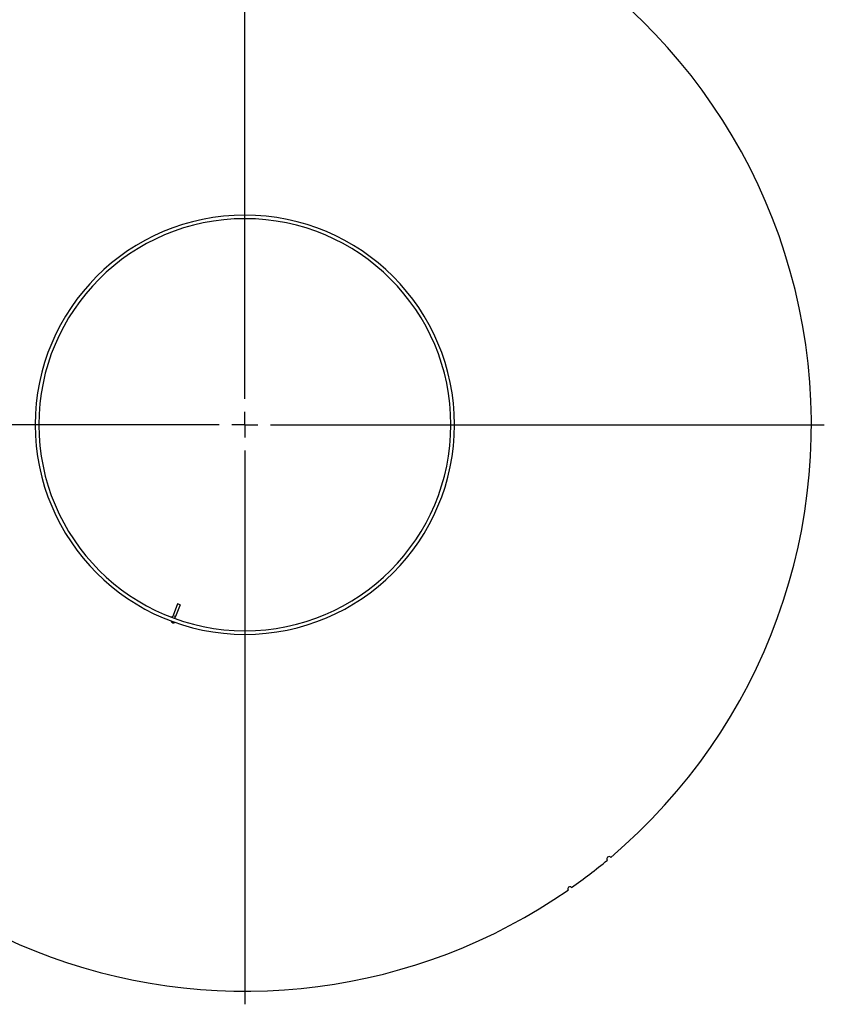
# Model space of a CAD drawing. Units: inches. Extents: x 7 to 157, y 8 to 118.
# Drawn here: x 29 to 52, y 75 to 104 of the extents above; entities that cross this region are included whole.
import ezdxf

# ---------------------------------------------------------------- set-up
doc = ezdxf.new("R2010")
doc.units = ezdxf.units.IN
doc.header["$LTSCALE"] = 15
doc.header["$MEASUREMENT"] = 0
doc.layers.add('FORMAT', color=7, linetype='Continuous')
doc.styles.add('SLDTEXTSTYLE0', font='TXT', dxfattribs={"width": 0.75})
doc.dimstyles.new('SLDDIMSTYLE2', dxfattribs={"dimtxt": 1.25, "dimasz": 0.825, "dimexe": 0, "dimexo": 0.0625, "dimgap": 0.3125, "dimtad": 0, "dimtih": 1, "dimtoh": 1, "dimdec": 3, "dimrnd": 1e-09, "dimzin": 12, "dimdsep": 46, "dimlunit": 5, "dimtxsty": 'SLDTEXTSTYLE0', "dimsah": 1, "dimcen": 0, "dimadec": 0, "dimazin": 3, "dimtfac": 1, "dimtdec": 3, "dimtofl": 0, "dimtmove": 0, "dimatfit": 3, "dimfxl": 0, "dimfrac": 2, "dimtolj": 1, "dimtzin": 12, "dimarcsym": 0})

# ---------------------------------------------------------------- blocks, each defined once
blk = doc.blocks.new('_D_3')
at = {"layer": 'FORMAT'}
for p, q in [((23.398, 80.131), (20.332, 77.065)), ((14.926, 79.051), (14.546, 79.051)), ((14.546, 79.051), (14.546, 77.065)), ((17.697, 79.051), (18.077, 79.051)), ((18.077, 79.051), (18.077, 77.065)), ((14.546, 77.065), (14.926, 77.065)), ((18.077, 77.065), (17.697, 77.065)), ((20.332, 77.065), (18.457, 77.065))]:
    blk.add_line(p, q, dxfattribs=at)
blk.add_solid([(23.398, 80.131), (22.682, 79.68), (22.947, 79.415)], dxfattribs=at)
at = {"layer": 'FORMAT', "char_height": 1.25, "attachment_point": 1, "style": 'SLDTEXTSTYLE0'}
for s, insert in [('838', (14.926, 78.677)), ('%%c', (14.186, 76.437)), ('33"', (16.073, 76.437))]:
    blk.add_mtext(s, dxfattribs=dict(at, insert=insert))
blk = doc.blocks.new('SW_CENTERMARKSYMBOL_0')
at = {"layer": 'FORMAT', "color": 0}
for p, q in [((0, 0.75), (0, 16.875)), ((0, 0), (0, 0.375)), ((-0.75, 0), (-16.875, 0)), ((0, 0), (-0.375, 0)), ((0, 0), (0, -0.375)), ((0, 0), (0.375, 0)), ((0.75, 0), (16.875, 0)), ((0, -0.75), (0, -16.875))]:
    blk.add_line(p, q, dxfattribs=at)

msp = doc.modelspace()

# ---------------------------------------------------------------- linework, layer by layer
at = {"color": 7, "linetype": 'Continuous', "lineweight": 25}
for p, q in [((29.0653188, 91.7987115), (28.9607188, 91.7987207)), ((29.0653188, 91.7976643), (28.9607188, 91.7976552)), ((33.1082101, 86.5779473), (32.9770496, 86.2396859)), ((33.1778576, 86.5509416), (33.0466971, 86.2126802)), ((33.1778576, 86.5509416), (33.1082101, 86.5779473)), ((32.9770496, 86.2396859), (33.0466971, 86.2126802))]:
    msp.add_line(p, q, dxfattribs=at)
for centre, radius, start, end in [((35.0653188, 91.7981879), 16.5, 70.2170296, 189.7829704), ((35.0653188, 91.7981879), 16.5, 310.2170296, 69.7829704), ((35.0653188, 91.7981879), 6.1046, 180.005, 179.995), ((35.0653188, 91.7981879), 6, 180.005, 179.995), ((35.0653188, 91.7981879), 16.5, 195.2170296, 304.7829704), ((32.9187769, 86.2622811), 0.0625, 248.80625156, 338.80625156), ((32.9865203, 86.0867362), 0.0625, 184.92236329, 315.07763671), ((32.9187769, 86.2622811), 0.1372, 312.29437885, 338.80625156), ((45.6713143, 79.1584546), 0.0625, 40.1085148, 219.8914852), ((35.0653188, 91.7981879), 16.5, 305.2170296, 309.7829704), ((44.52933, 78.2821792), 0.0625, 35.1085148, 214.8914852)]:
    msp.add_arc(centre, radius, start, end, dxfattribs=at)

# ---------------------------------------------------------------- block references
at = {"layer": 'FORMAT'}
msp.add_blockref('SW_CENTERMARKSYMBOL_0', (35.0653188, 91.7981879), dxfattribs=at)

# ---------------------------------------------------------------- dimensions: what is measured, and where the dimension line sits
dim = msp.add_diameter_dim_2p(p1=(46.7325806, 103.4654498), p2=(23.3980569, 80.130926), dimstyle='SLDDIMSTYLE2', dxfattribs=at)
dim.commit()
dim.dimension.update_dxf_attribs({"geometry": '_D_3', "text_midpoint": (16.3115517, 77.0652543), "dimtype": 163})

doc.saveas('drawing.dxf')
